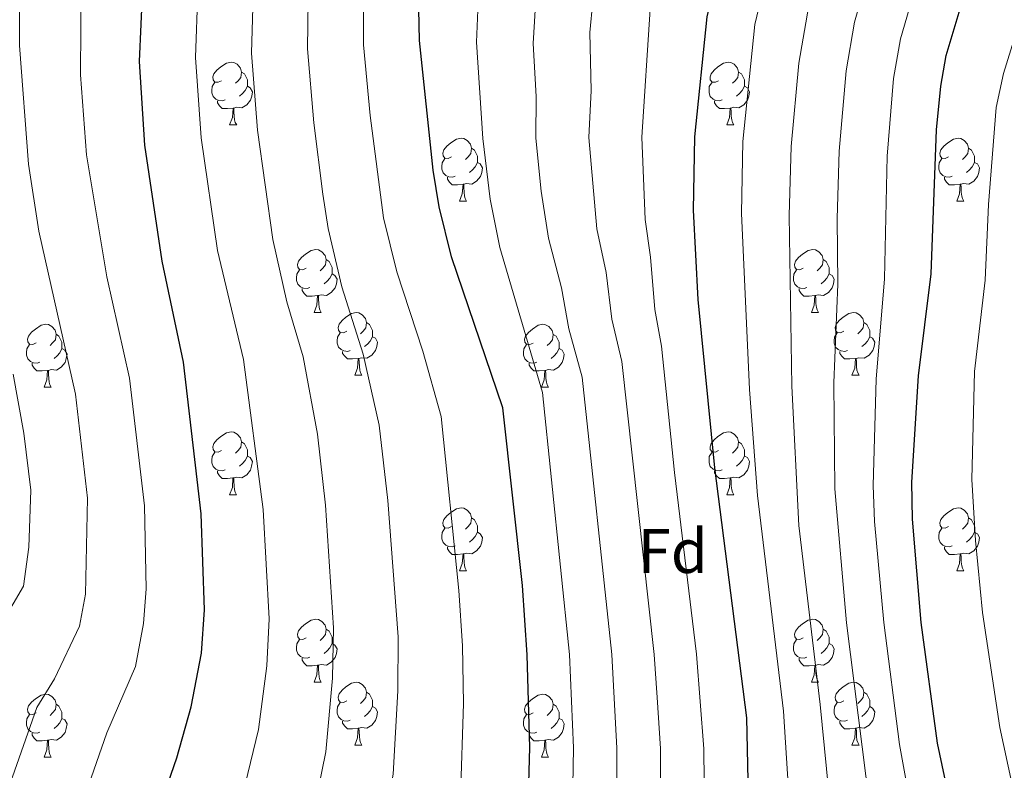
# Model space of a CAD drawing. Units: metres. Extents: x 582236 to 586728, y 4765549 to 4768574.
# Drawn here: x 583330 to 583487, y 4768105 to 4768225 of the extents above; entities that cross this region are included whole.
import ezdxf
from ezdxf.enums import TextEntityAlignment as Align

# ---------------------------------------------------------------- set-up
doc = ezdxf.new("R2010")
doc.units = ezdxf.units.M
doc.header["$MEASUREMENT"] = 0
for name, color, linetype, lineweight in [('Nivel 36', 7, 'Continuous', 0), ('Nivel 37', 7, 'Continuous', 0), ('Nivel 4', 7, 'Continuous', 0), ('Nivel 5', 7, 'Continuous', 0), ('Nivel 61', 7, 'Continuous', 0)]:
    doc.layers.add(name, color=color, linetype=linetype, lineweight=lineweight)
doc.styles.add('Style-arial', font='arial.shx', dxfattribs={"bigfont": 'arialbig.shx'})

msp = doc.modelspace()

# ---------------------------------------------------------------- linework, layer by layer
at = {"layer": 'Nivel 36', "color": 92, "linetype": 'Continuous', "lineweight": 0}
for p, q in [((583363.36, 4768208.28, 0.01), (583364.49, 4768208.28, 0.01)), ((583442.69, 4768208.28, 0.01), (583443.81, 4768208.28, 0.01)), ((583400.05, 4768196.14, 0.01), (583401.18, 4768196.14, 0.01)), ((583479.38, 4768196.14, 0.01), (583480.5, 4768196.14, 0.01)), ((583376.86, 4768178.37, 0.01), (583377.99, 4768178.37, 0.01)), ((583456.19, 4768178.37, 0.01), (583457.32, 4768178.37, 0.01)), ((583383.34, 4768168.34, 0.01), (583384.46, 4768168.34, 0.01)), ((583462.66, 4768168.34, 0.01), (583463.79, 4768168.34, 0.01)), ((583333.78, 4768166.44, 0.01), (583334.91, 4768166.44, 0.01)), ((583413.11, 4768166.43, 0.01), (583414.24, 4768166.43, 0.01)), ((583363.36, 4768149.29, 0.01), (583364.48, 4768149.29, 0.01)), ((583442.69, 4768149.29, 0.01), (583443.81, 4768149.29, 0.01)), ((583400.05, 4768137.15, 0.01), (583401.18, 4768137.15, 0.01)), ((583479.38, 4768137.15, 0.01), (583480.5, 4768137.15, 0.01)), ((583376.86, 4768119.38, 0.01), (583377.99, 4768119.38, 0.01)), ((583456.19, 4768119.38, 0.01), (583457.32, 4768119.38, 0.01)), ((583383.34, 4768109.35, 0.01), (583384.46, 4768109.35, 0.01)), ((583462.66, 4768109.34, 0.01), (583463.79, 4768109.34, 0.01)), ((583333.78, 4768107.44, 0.01), (583334.91, 4768107.44, 0.01)), ((583413.11, 4768107.44, 0.01), (583414.24, 4768107.44, 0.01))]:
    msp.add_line(p, q, dxfattribs=at)
at = {"layer": 'Nivel 36', "color": 92, "linetype": 'Continuous', "lineweight": 0, "elevation": 0.01, "flags": 128}
for points in [[(583362.06, 4768215.34), (583361.53, 4768215.08), (583361, 4768215.13), (583360.74, 4768215.5), (583360.68, 4768215.93), (583360.84, 4768216.45), (583361.32, 4768217.04), (583361.96, 4768217.57), (583362.86, 4768218.16), (583363.6, 4768218.32), (583364.03, 4768218.26), (583364.56, 4768217.95), (583365.09, 4768217.36), (583365.25, 4768216.72), (583365.14, 4768215.87), (583364.71, 4768215.34), (583364.29, 4768214.92)], [(583441.39, 4768215.34), (583440.86, 4768215.08), (583440.33, 4768215.13), (583440.06, 4768215.5), (583440.01, 4768215.93), (583440.17, 4768216.45), (583440.65, 4768217.04), (583441.28, 4768217.57), (583442.18, 4768218.16), (583442.93, 4768218.32), (583443.35, 4768218.26), (583443.88, 4768217.95), (583444.41, 4768217.36), (583444.57, 4768216.72), (583444.46, 4768215.87), (583444.04, 4768215.34), (583443.62, 4768214.92)], [(583365.25, 4768216.72), (583365.72, 4768216.41), (583366.04, 4768215.77), (583366.2, 4768215.45), (583366.2, 4768214.87), (583366.2, 4768214.44), (583365.83, 4768213.75), (583365.41, 4768213.27), (583364.93, 4768212.85)], [(583444.57, 4768216.72), (583445.05, 4768216.41), (583445.36, 4768215.77), (583445.52, 4768215.45), (583445.52, 4768214.87), (583445.52, 4768214.44), (583445.15, 4768213.75), (583444.73, 4768213.27), (583444.25, 4768212.85)], [(583362.65, 4768212.26), (583362.22, 4768212.1), (583361.64, 4768212.16), (583361.16, 4768212.37), (583360.74, 4768212.8), (583360.52, 4768213.38), (583360.52, 4768213.8), (583360.58, 4768214.39), (583361, 4768215.08)], [(583441.97, 4768212.26), (583441.55, 4768212.1), (583440.96, 4768212.16), (583440.49, 4768212.37), (583440.06, 4768212.8), (583439.85, 4768213.38), (583439.85, 4768213.8), (583439.9, 4768214.39), (583440.33, 4768215.08)], [(583366.2, 4768214.44), (583366.65, 4768214.19), (583367, 4768213.58), (583366.89, 4768212.85), (583366.68, 4768212.21), (583366.09, 4768211.47), (583365.3, 4768210.99), (583364.45, 4768211.1), (583364.02, 4768210.97)], [(583445.52, 4768214.44), (583445.98, 4768214.19), (583446.32, 4768213.58), (583446.21, 4768212.85), (583446, 4768212.21), (583445.42, 4768211.47), (583444.62, 4768210.99), (583443.77, 4768211.1), (583443.34, 4768210.97)], [(583363.91, 4768210.97), (583363.02, 4768210.88), (583362.17, 4768210.88), (583361.75, 4768211.31), (583361.43, 4768211.79), (583361.43, 4768212.1)], [(583443.23, 4768210.97), (583442.34, 4768210.88), (583441.5, 4768210.88), (583441.07, 4768211.31), (583440.75, 4768211.79), (583440.75, 4768212.1)], [(583363.36, 4768208.28), (583363.8, 4768209.44), (583363.91, 4768210.97), (583364.02, 4768210.97), (583364.05, 4768210.38), (583364.09, 4768209.7), (583364.16, 4768209.08), (583364.27, 4768208.68), (583364.49, 4768208.28)], [(583442.69, 4768208.28), (583443.12, 4768209.44), (583443.23, 4768210.97), (583443.34, 4768210.97), (583443.38, 4768210.38), (583443.41, 4768209.7), (583443.48, 4768209.08), (583443.6, 4768208.68), (583443.81, 4768208.28)], [(583398.75, 4768203.2), (583398.22, 4768202.94), (583397.69, 4768202.99), (583397.43, 4768203.36), (583397.37, 4768203.79), (583397.53, 4768204.31), (583398.01, 4768204.9), (583398.65, 4768205.43), (583399.55, 4768206.02), (583400.29, 4768206.18), (583400.72, 4768206.12), (583401.25, 4768205.81), (583401.78, 4768205.22), (583401.94, 4768204.58), (583401.83, 4768203.73), (583401.4, 4768203.2), (583400.98, 4768202.78)], [(583478.08, 4768203.2), (583477.55, 4768202.94), (583477.02, 4768202.99), (583476.75, 4768203.36), (583476.7, 4768203.78), (583476.86, 4768204.3), (583477.34, 4768204.9), (583477.97, 4768205.43), (583478.87, 4768206.02), (583479.62, 4768206.18), (583480.04, 4768206.12), (583480.57, 4768205.8), (583481.1, 4768205.22), (583481.26, 4768204.58), (583481.15, 4768203.73), (583480.73, 4768203.2), (583480.31, 4768202.78)], [(583401.94, 4768204.58), (583402.41, 4768204.27), (583402.73, 4768203.63), (583402.89, 4768203.31), (583402.89, 4768202.73), (583402.89, 4768202.3), (583402.52, 4768201.61), (583402.1, 4768201.13), (583401.62, 4768200.71)], [(583481.26, 4768204.58), (583481.74, 4768204.26), (583482.05, 4768203.62), (583482.21, 4768203.3), (583482.21, 4768202.72), (583482.21, 4768202.3), (583481.84, 4768201.61), (583481.42, 4768201.13), (583480.94, 4768200.71)], [(583399.34, 4768200.12), (583398.91, 4768199.96), (583398.33, 4768200.02), (583397.85, 4768200.23), (583397.43, 4768200.66), (583397.21, 4768201.24), (583397.21, 4768201.66), (583397.27, 4768202.25), (583397.69, 4768202.94)], [(583478.66, 4768200.12), (583478.24, 4768199.96), (583477.65, 4768200.02), (583477.18, 4768200.23), (583476.75, 4768200.66), (583476.54, 4768201.24), (583476.54, 4768201.66), (583476.59, 4768202.24), (583477.02, 4768202.94)], [(583402.89, 4768202.3), (583403.34, 4768202.05), (583403.69, 4768201.44), (583403.58, 4768200.71), (583403.37, 4768200.07), (583402.78, 4768199.33), (583401.99, 4768198.85), (583401.14, 4768198.96), (583400.71, 4768198.83)], [(583482.21, 4768202.3), (583482.67, 4768202.05), (583483.01, 4768201.44), (583482.9, 4768200.71), (583482.69, 4768200.07), (583482.11, 4768199.33), (583481.31, 4768198.85), (583480.46, 4768198.96), (583480.03, 4768198.82)], [(583400.6, 4768198.83), (583399.71, 4768198.74), (583398.86, 4768198.74), (583398.44, 4768199.17), (583398.12, 4768199.65), (583398.12, 4768199.96)], [(583479.92, 4768198.82), (583479.03, 4768198.74), (583478.19, 4768198.74), (583477.76, 4768199.17), (583477.44, 4768199.64), (583477.44, 4768199.96)], [(583400.05, 4768196.14), (583400.49, 4768197.3), (583400.6, 4768198.83), (583400.71, 4768198.83), (583400.74, 4768198.24), (583400.78, 4768197.56), (583400.85, 4768196.94), (583400.96, 4768196.54), (583401.18, 4768196.14)], [(583479.38, 4768196.14), (583479.81, 4768197.3), (583479.92, 4768198.82), (583480.03, 4768198.82), (583480.07, 4768198.24), (583480.1, 4768197.56), (583480.17, 4768196.94), (583480.29, 4768196.54), (583480.5, 4768196.14)], [(583375.56, 4768185.43), (583375.03, 4768185.17), (583374.5, 4768185.22), (583374.24, 4768185.59), (583374.18, 4768186.02), (583374.34, 4768186.54), (583374.82, 4768187.13), (583375.46, 4768187.66), (583376.36, 4768188.25), (583377.1, 4768188.41), (583377.53, 4768188.35), (583378.06, 4768188.04), (583378.59, 4768187.45), (583378.75, 4768186.81), (583378.64, 4768185.96), (583378.21, 4768185.43), (583377.79, 4768185.01)], [(583454.89, 4768185.43), (583454.36, 4768185.17), (583453.83, 4768185.22), (583453.56, 4768185.59), (583453.51, 4768186.02), (583453.67, 4768186.54), (583454.15, 4768187.13), (583454.78, 4768187.66), (583455.68, 4768188.25), (583456.43, 4768188.41), (583456.86, 4768188.35), (583457.38, 4768188.04), (583457.92, 4768187.45), (583458.08, 4768186.81), (583457.96, 4768185.96), (583457.54, 4768185.43), (583457.12, 4768185.01)], [(583378.75, 4768186.81), (583379.22, 4768186.5), (583379.54, 4768185.86), (583379.7, 4768185.54), (583379.7, 4768184.96), (583379.7, 4768184.53), (583379.33, 4768183.84), (583378.91, 4768183.36), (583378.43, 4768182.94)], [(583458.08, 4768186.81), (583458.55, 4768186.5), (583458.86, 4768185.86), (583459.02, 4768185.54), (583459.02, 4768184.96), (583459.02, 4768184.53), (583458.66, 4768183.84), (583458.24, 4768183.36), (583457.76, 4768182.94)], [(583376.15, 4768182.35), (583375.72, 4768182.19), (583375.14, 4768182.25), (583374.66, 4768182.46), (583374.24, 4768182.89), (583374.02, 4768183.47), (583374.02, 4768183.89), (583374.08, 4768184.48), (583374.5, 4768185.17)], [(583455.48, 4768182.35), (583455.05, 4768182.19), (583454.46, 4768182.25), (583453.99, 4768182.46), (583453.56, 4768182.89), (583453.35, 4768183.47), (583453.35, 4768183.89), (583453.4, 4768184.48), (583453.83, 4768185.17)], [(583379.7, 4768184.53), (583380.15, 4768184.28), (583380.5, 4768183.67), (583380.39, 4768182.94), (583380.18, 4768182.3), (583379.59, 4768181.56), (583378.8, 4768181.08), (583377.95, 4768181.19), (583377.52, 4768181.06)], [(583459.02, 4768184.53), (583459.48, 4768184.28), (583459.82, 4768183.67), (583459.72, 4768182.94), (583459.5, 4768182.3), (583458.92, 4768181.56), (583458.12, 4768181.08), (583457.28, 4768181.19), (583456.84, 4768181.06)], [(583377.41, 4768181.06), (583376.52, 4768180.97), (583375.67, 4768180.97), (583375.25, 4768181.4), (583374.93, 4768181.88), (583374.93, 4768182.19)], [(583456.74, 4768181.06), (583455.84, 4768180.97), (583455, 4768180.97), (583454.58, 4768181.4), (583454.26, 4768181.88), (583454.26, 4768182.19)], [(583376.86, 4768178.37), (583377.3, 4768179.53), (583377.41, 4768181.06), (583377.52, 4768181.06), (583377.55, 4768180.47), (583377.59, 4768179.79), (583377.66, 4768179.17), (583377.77, 4768178.77), (583377.99, 4768178.37)], [(583456.19, 4768178.37), (583456.62, 4768179.53), (583456.74, 4768181.06), (583456.84, 4768181.06), (583456.88, 4768180.47), (583456.92, 4768179.79), (583456.98, 4768179.17), (583457.1, 4768178.77), (583457.32, 4768178.37)], [(583382.04, 4768175.4), (583381.51, 4768175.13), (583380.98, 4768175.19), (583380.71, 4768175.56), (583380.66, 4768175.98), (583380.82, 4768176.5), (583381.3, 4768177.1), (583381.93, 4768177.63), (583382.83, 4768178.21), (583383.58, 4768178.37), (583384, 4768178.32), (583384.53, 4768178), (583385.06, 4768177.42), (583385.22, 4768176.78), (583385.11, 4768175.93), (583384.69, 4768175.4), (583384.27, 4768174.97)], [(583461.36, 4768175.4), (583460.84, 4768175.13), (583460.3, 4768175.19), (583460.04, 4768175.56), (583459.98, 4768175.98), (583460.14, 4768176.5), (583460.62, 4768177.1), (583461.26, 4768177.63), (583462.16, 4768178.21), (583462.9, 4768178.37), (583463.33, 4768178.32), (583463.86, 4768178), (583464.39, 4768177.42), (583464.55, 4768176.78), (583464.44, 4768175.93), (583464.02, 4768175.4), (583463.6, 4768174.97)], [(583332.48, 4768173.5), (583331.95, 4768173.23), (583331.42, 4768173.28), (583331.16, 4768173.66), (583331.1, 4768174.08), (583331.26, 4768174.6), (583331.74, 4768175.2), (583332.38, 4768175.72), (583333.28, 4768176.31), (583334.02, 4768176.47), (583334.45, 4768176.42), (583334.98, 4768176.1), (583335.51, 4768175.52), (583335.67, 4768174.88), (583335.56, 4768174.02), (583335.13, 4768173.5), (583334.71, 4768173.07)], [(583385.22, 4768176.78), (583385.7, 4768176.46), (583386.01, 4768175.82), (583386.17, 4768175.5), (583386.17, 4768174.92), (583386.17, 4768174.5), (583385.8, 4768173.81), (583385.38, 4768173.33), (583384.9, 4768172.91)], [(583411.81, 4768173.49), (583411.28, 4768173.23), (583410.75, 4768173.28), (583410.48, 4768173.65), (583410.43, 4768174.08), (583410.59, 4768174.6), (583411.07, 4768175.19), (583411.7, 4768175.72), (583412.6, 4768176.31), (583413.35, 4768176.47), (583413.78, 4768176.41), (583414.3, 4768176.1), (583414.84, 4768175.51), (583415, 4768174.87), (583414.88, 4768174.02), (583414.46, 4768173.49), (583414.04, 4768173.07)], [(583464.55, 4768176.78), (583465.02, 4768176.46), (583465.34, 4768175.82), (583465.5, 4768175.5), (583465.5, 4768174.92), (583465.5, 4768174.5), (583465.13, 4768173.81), (583464.71, 4768173.33), (583464.23, 4768172.91)], [(583335.67, 4768174.88), (583336.14, 4768174.56), (583336.46, 4768173.92), (583336.62, 4768173.6), (583336.62, 4768173.02), (583336.62, 4768172.6), (583336.25, 4768171.9), (583335.83, 4768171.42), (583335.35, 4768171)], [(583382.62, 4768172.32), (583382.2, 4768172.16), (583381.61, 4768172.22), (583381.14, 4768172.43), (583380.71, 4768172.85), (583380.5, 4768173.44), (583380.5, 4768173.86), (583380.55, 4768174.44), (583380.98, 4768175.13)], [(583386.17, 4768174.5), (583386.63, 4768174.25), (583386.97, 4768173.63), (583386.86, 4768172.91), (583386.65, 4768172.27), (583386.07, 4768171.53), (583385.27, 4768171.05), (583384.42, 4768171.15), (583383.99, 4768171.02)], [(583415, 4768174.87), (583415.47, 4768174.56), (583415.78, 4768173.92), (583415.94, 4768173.6), (583415.94, 4768173.02), (583415.94, 4768172.59), (583415.58, 4768171.9), (583415.16, 4768171.42), (583414.68, 4768171)], [(583461.95, 4768172.32), (583461.52, 4768172.16), (583460.94, 4768172.22), (583460.46, 4768172.43), (583460.04, 4768172.85), (583459.82, 4768173.44), (583459.82, 4768173.86), (583459.88, 4768174.44), (583460.3, 4768175.13)], [(583465.5, 4768174.5), (583465.96, 4768174.25), (583466.3, 4768173.63), (583466.19, 4768172.91), (583465.98, 4768172.27), (583465.4, 4768171.53), (583464.6, 4768171.05), (583463.75, 4768171.15), (583463.32, 4768171.02)], [(583333.07, 4768170.42), (583332.64, 4768170.26), (583332.06, 4768170.32), (583331.58, 4768170.52), (583331.16, 4768170.95), (583330.94, 4768171.54), (583330.94, 4768171.96), (583331, 4768172.54), (583331.42, 4768173.23)], [(583336.62, 4768172.6), (583337.07, 4768172.34), (583337.42, 4768171.73), (583337.31, 4768171), (583337.1, 4768170.36), (583336.51, 4768169.62), (583335.72, 4768169.14), (583334.87, 4768169.25), (583334.44, 4768169.12)], [(583412.4, 4768170.41), (583411.97, 4768170.25), (583411.38, 4768170.31), (583410.91, 4768170.52), (583410.48, 4768170.95), (583410.27, 4768171.53), (583410.27, 4768171.95), (583410.32, 4768172.54), (583410.75, 4768173.23)], [(583415.94, 4768172.59), (583416.4, 4768172.34), (583416.74, 4768171.73), (583416.64, 4768171), (583416.42, 4768170.36), (583415.84, 4768169.62), (583415.04, 4768169.14), (583414.2, 4768169.25), (583413.76, 4768169.12)], [(583383.88, 4768171.02), (583382.99, 4768170.94), (583382.15, 4768170.94), (583381.72, 4768171.37), (583381.4, 4768171.84), (583381.4, 4768172.16)], [(583383.34, 4768168.34), (583383.77, 4768169.5), (583383.88, 4768171.02), (583383.99, 4768171.02), (583384.03, 4768170.44), (583384.06, 4768169.75), (583384.13, 4768169.14), (583384.25, 4768168.74), (583384.46, 4768168.34)], [(583463.21, 4768171.02), (583462.32, 4768170.94), (583461.48, 4768170.94), (583461.05, 4768171.37), (583460.73, 4768171.84), (583460.73, 4768172.16)], [(583462.66, 4768168.34), (583463.1, 4768169.5), (583463.21, 4768171.02), (583463.32, 4768171.02), (583463.36, 4768170.44), (583463.39, 4768169.75), (583463.46, 4768169.14), (583463.58, 4768168.74), (583463.79, 4768168.34)], [(583334.33, 4768169.12), (583333.44, 4768169.04), (583332.59, 4768169.04), (583332.17, 4768169.46), (583331.85, 4768169.94), (583331.85, 4768170.26)], [(583413.66, 4768169.12), (583412.76, 4768169.03), (583411.92, 4768169.03), (583411.5, 4768169.46), (583411.18, 4768169.94), (583411.18, 4768170.25)], [(583333.78, 4768166.44), (583334.22, 4768167.6), (583334.33, 4768169.12), (583334.44, 4768169.12), (583334.47, 4768168.54), (583334.51, 4768167.85), (583334.58, 4768167.24), (583334.69, 4768166.84), (583334.91, 4768166.44)], [(583413.11, 4768166.43), (583413.54, 4768167.59), (583413.66, 4768169.12), (583413.76, 4768169.12), (583413.8, 4768168.53), (583413.84, 4768167.85), (583413.9, 4768167.23), (583414.02, 4768166.83), (583414.24, 4768166.43)], [(583362.06, 4768156.35), (583361.53, 4768156.09), (583361, 4768156.14), (583360.74, 4768156.51), (583360.68, 4768156.94), (583360.84, 4768157.46), (583361.32, 4768158.05), (583361.96, 4768158.58), (583362.86, 4768159.17), (583363.6, 4768159.33), (583364.02, 4768159.27), (583364.56, 4768158.96), (583365.08, 4768158.37), (583365.24, 4768157.73), (583365.14, 4768156.88), (583364.71, 4768156.35), (583364.29, 4768155.93)], [(583441.39, 4768156.35), (583440.86, 4768156.08), (583440.33, 4768156.14), (583440.06, 4768156.51), (583440.01, 4768156.94), (583440.17, 4768157.46), (583440.65, 4768158.05), (583441.28, 4768158.58), (583442.18, 4768159.16), (583442.93, 4768159.32), (583443.35, 4768159.27), (583443.88, 4768158.95), (583444.41, 4768158.37), (583444.57, 4768157.73), (583444.46, 4768156.88), (583444.04, 4768156.35), (583443.62, 4768155.92)], [(583365.24, 4768157.73), (583365.72, 4768157.42), (583366.04, 4768156.78), (583366.2, 4768156.46), (583366.2, 4768155.88), (583366.2, 4768155.45), (583365.82, 4768154.76), (583365.4, 4768154.28), (583364.92, 4768153.86)], [(583444.57, 4768157.73), (583445.05, 4768157.41), (583445.36, 4768156.77), (583445.52, 4768156.45), (583445.52, 4768155.87), (583445.52, 4768155.45), (583445.15, 4768154.76), (583444.73, 4768154.28), (583444.25, 4768153.86)], [(583362.64, 4768153.27), (583362.22, 4768153.11), (583361.64, 4768153.17), (583361.16, 4768153.38), (583360.74, 4768153.81), (583360.52, 4768154.39), (583360.52, 4768154.81), (583360.58, 4768155.4), (583361, 4768156.09)], [(583366.2, 4768155.45), (583366.65, 4768155.2), (583367, 4768154.59), (583366.88, 4768153.86), (583366.68, 4768153.22), (583366.09, 4768152.48), (583365.3, 4768152), (583364.44, 4768152.11), (583364.02, 4768151.98)], [(583441.97, 4768153.27), (583441.55, 4768153.11), (583440.96, 4768153.17), (583440.49, 4768153.38), (583440.06, 4768153.8), (583439.85, 4768154.39), (583439.85, 4768154.81), (583439.9, 4768155.4), (583440.33, 4768156.08)], [(583445.52, 4768155.45), (583445.98, 4768155.2), (583446.32, 4768154.58), (583446.21, 4768153.86), (583446, 4768153.22), (583445.42, 4768152.48), (583444.62, 4768152), (583443.77, 4768152.1), (583443.34, 4768151.97)], [(583363.9, 4768151.98), (583363.02, 4768151.89), (583362.17, 4768151.89), (583361.74, 4768152.32), (583361.42, 4768152.8), (583361.42, 4768153.11)], [(583443.23, 4768151.97), (583442.34, 4768151.89), (583441.5, 4768151.89), (583441.07, 4768152.32), (583440.75, 4768152.8), (583440.75, 4768153.11)], [(583363.36, 4768149.29), (583363.8, 4768150.45), (583363.9, 4768151.98), (583364.02, 4768151.98), (583364.05, 4768151.39), (583364.08, 4768150.71), (583364.16, 4768150.09), (583364.27, 4768149.69), (583364.48, 4768149.29)], [(583442.69, 4768149.29), (583443.12, 4768150.45), (583443.23, 4768151.97), (583443.34, 4768151.97), (583443.38, 4768151.39), (583443.41, 4768150.7), (583443.48, 4768150.09), (583443.6, 4768149.69), (583443.81, 4768149.29)], [(583398.75, 4768144.21), (583398.22, 4768143.95), (583397.69, 4768144), (583397.43, 4768144.37), (583397.37, 4768144.8), (583397.53, 4768145.32), (583398.01, 4768145.91), (583398.65, 4768146.44), (583399.55, 4768147.03), (583400.29, 4768147.18), (583400.72, 4768147.13), (583401.25, 4768146.82), (583401.78, 4768146.23), (583401.94, 4768145.59), (583401.83, 4768144.74), (583401.4, 4768144.21), (583400.98, 4768143.78)], [(583478.08, 4768144.21), (583477.55, 4768143.94), (583477.02, 4768144), (583476.75, 4768144.37), (583476.7, 4768144.79), (583476.86, 4768145.31), (583477.34, 4768145.91), (583477.97, 4768146.44), (583478.87, 4768147.02), (583479.62, 4768147.18), (583480.04, 4768147.13), (583480.57, 4768146.81), (583481.1, 4768146.23), (583481.26, 4768145.59), (583481.15, 4768144.74), (583480.73, 4768144.21), (583480.31, 4768143.78)], [(583401.94, 4768145.59), (583402.41, 4768145.28), (583402.73, 4768144.64), (583402.89, 4768144.32), (583402.89, 4768143.74), (583402.89, 4768143.31), (583402.52, 4768142.62), (583402.1, 4768142.14), (583401.62, 4768141.72)], [(583481.26, 4768145.59), (583481.74, 4768145.27), (583482.05, 4768144.63), (583482.21, 4768144.31), (583482.21, 4768143.73), (583482.21, 4768143.31), (583481.84, 4768142.62), (583481.42, 4768142.14), (583480.94, 4768141.72)], [(583399.34, 4768141.13), (583398.91, 4768140.97), (583398.33, 4768141.03), (583397.85, 4768141.24), (583397.43, 4768141.67), (583397.21, 4768142.25), (583397.21, 4768142.67), (583397.27, 4768143.26), (583397.69, 4768143.95)], [(583402.89, 4768143.31), (583403.34, 4768143.06), (583403.69, 4768142.44), (583403.58, 4768141.72), (583403.37, 4768141.08), (583402.78, 4768140.34), (583401.99, 4768139.86), (583401.14, 4768139.97), (583400.71, 4768139.84)], [(583478.66, 4768141.13), (583478.24, 4768140.97), (583477.65, 4768141.03), (583477.18, 4768141.24), (583476.75, 4768141.66), (583476.54, 4768142.25), (583476.54, 4768142.67), (583476.59, 4768143.25), (583477.02, 4768143.94)], [(583482.21, 4768143.31), (583482.67, 4768143.06), (583483.01, 4768142.44), (583482.9, 4768141.72), (583482.69, 4768141.08), (583482.11, 4768140.34), (583481.31, 4768139.86), (583480.46, 4768139.96), (583480.03, 4768139.83)], [(583400.6, 4768139.84), (583399.71, 4768139.75), (583398.86, 4768139.75), (583398.44, 4768140.18), (583398.12, 4768140.66), (583398.12, 4768140.97)], [(583400.05, 4768137.15), (583400.49, 4768138.31), (583400.6, 4768139.84), (583400.71, 4768139.84), (583400.74, 4768139.25), (583400.78, 4768138.57), (583400.85, 4768137.95), (583400.96, 4768137.55), (583401.18, 4768137.15)], [(583479.92, 4768139.83), (583479.03, 4768139.75), (583478.19, 4768139.75), (583477.76, 4768140.18), (583477.44, 4768140.65), (583477.44, 4768140.97)], [(583479.38, 4768137.15), (583479.81, 4768138.31), (583479.92, 4768139.83), (583480.03, 4768139.83), (583480.07, 4768139.25), (583480.1, 4768138.56), (583480.17, 4768137.95), (583480.29, 4768137.55), (583480.5, 4768137.15)], [(583375.56, 4768126.44), (583375.03, 4768126.18), (583374.5, 4768126.23), (583374.24, 4768126.6), (583374.18, 4768127.03), (583374.34, 4768127.55), (583374.82, 4768128.14), (583375.46, 4768128.67), (583376.36, 4768129.26), (583377.1, 4768129.42), (583377.53, 4768129.36), (583378.06, 4768129.05), (583378.59, 4768128.46), (583378.75, 4768127.82), (583378.64, 4768126.97), (583378.21, 4768126.44), (583377.79, 4768126.02)], [(583454.89, 4768126.44), (583454.36, 4768126.18), (583453.83, 4768126.23), (583453.56, 4768126.6), (583453.51, 4768127.02), (583453.67, 4768127.54), (583454.15, 4768128.14), (583454.78, 4768128.67), (583455.68, 4768129.26), (583456.43, 4768129.42), (583456.86, 4768129.36), (583457.38, 4768129.04), (583457.92, 4768128.46), (583458.08, 4768127.82), (583457.96, 4768126.97), (583457.54, 4768126.44), (583457.12, 4768126.02)], [(583378.75, 4768127.82), (583379.22, 4768127.51), (583379.54, 4768126.87), (583379.7, 4768126.55), (583379.7, 4768125.97), (583379.7, 4768125.54), (583379.33, 4768124.85), (583378.91, 4768124.37), (583378.43, 4768123.95)], [(583458.08, 4768127.82), (583458.55, 4768127.5), (583458.86, 4768126.86), (583459.02, 4768126.54), (583459.02, 4768125.96), (583459.02, 4768125.54), (583458.66, 4768124.85), (583458.24, 4768124.37), (583457.76, 4768123.95)], [(583376.15, 4768123.36), (583375.72, 4768123.2), (583375.14, 4768123.26), (583374.66, 4768123.47), (583374.24, 4768123.9), (583374.02, 4768124.48), (583374.02, 4768124.9), (583374.08, 4768125.49), (583374.5, 4768126.18)], [(583379.7, 4768125.54), (583380.15, 4768125.29), (583380.5, 4768124.68), (583380.39, 4768123.95), (583380.18, 4768123.31), (583379.59, 4768122.57), (583378.8, 4768122.09), (583377.95, 4768122.2), (583377.52, 4768122.07)], [(583455.48, 4768123.36), (583455.05, 4768123.2), (583454.46, 4768123.26), (583453.99, 4768123.47), (583453.56, 4768123.9), (583453.35, 4768124.48), (583453.35, 4768124.9), (583453.4, 4768125.49), (583453.83, 4768126.18)], [(583459.02, 4768125.54), (583459.48, 4768125.29), (583459.82, 4768124.68), (583459.72, 4768123.95), (583459.5, 4768123.31), (583458.92, 4768122.57), (583458.12, 4768122.09), (583457.28, 4768122.2), (583456.84, 4768122.06)], [(583377.41, 4768122.07), (583376.52, 4768121.98), (583375.67, 4768121.98), (583375.25, 4768122.41), (583374.93, 4768122.89), (583374.93, 4768123.2)], [(583456.74, 4768122.06), (583455.84, 4768121.98), (583455, 4768121.98), (583454.58, 4768122.41), (583454.26, 4768122.89), (583454.26, 4768123.2)], [(583376.86, 4768119.38), (583377.3, 4768120.54), (583377.41, 4768122.07), (583377.52, 4768122.07), (583377.55, 4768121.48), (583377.59, 4768120.8), (583377.66, 4768120.18), (583377.77, 4768119.78), (583377.99, 4768119.38)], [(583456.19, 4768119.38), (583456.62, 4768120.54), (583456.74, 4768122.06), (583456.84, 4768122.06), (583456.88, 4768121.48), (583456.92, 4768120.8), (583456.98, 4768120.18), (583457.1, 4768119.78), (583457.32, 4768119.38)], [(583382.04, 4768116.41), (583381.51, 4768116.14), (583380.98, 4768116.2), (583380.71, 4768116.57), (583380.66, 4768116.99), (583380.82, 4768117.51), (583381.3, 4768118.11), (583381.93, 4768118.64), (583382.83, 4768119.22), (583383.58, 4768119.38), (583384, 4768119.33), (583384.53, 4768119.01), (583385.06, 4768118.43), (583385.22, 4768117.79), (583385.11, 4768116.94), (583384.69, 4768116.41), (583384.27, 4768115.98)], [(583461.36, 4768116.4), (583460.84, 4768116.14), (583460.3, 4768116.2), (583460.04, 4768116.56), (583459.98, 4768116.99), (583460.14, 4768117.51), (583460.62, 4768118.1), (583461.26, 4768118.64), (583462.16, 4768119.22), (583462.9, 4768119.38), (583463.33, 4768119.32), (583463.86, 4768119.01), (583464.39, 4768118.42), (583464.55, 4768117.78), (583464.44, 4768116.94), (583464.02, 4768116.4), (583463.6, 4768115.98)], [(583385.22, 4768117.79), (583385.7, 4768117.47), (583386.01, 4768116.83), (583386.17, 4768116.51), (583386.17, 4768115.93), (583386.17, 4768115.51), (583385.8, 4768114.82), (583385.38, 4768114.34), (583384.9, 4768113.92)], [(583464.55, 4768117.78), (583465.02, 4768117.47), (583465.34, 4768116.83), (583465.5, 4768116.51), (583465.5, 4768115.93), (583465.5, 4768115.5), (583465.13, 4768114.82), (583464.71, 4768114.34), (583464.23, 4768113.92)], [(583332.48, 4768114.5), (583331.95, 4768114.24), (583331.42, 4768114.29), (583331.16, 4768114.66), (583331.1, 4768115.09), (583331.26, 4768115.61), (583331.74, 4768116.2), (583332.38, 4768116.73), (583333.28, 4768117.32), (583334.02, 4768117.48), (583334.45, 4768117.42), (583334.98, 4768117.11), (583335.51, 4768116.52), (583335.67, 4768115.88), (583335.56, 4768115.03), (583335.13, 4768114.5), (583334.71, 4768114.08)], [(583382.62, 4768113.33), (583382.2, 4768113.17), (583381.61, 4768113.23), (583381.14, 4768113.44), (583380.71, 4768113.86), (583380.5, 4768114.45), (583380.5, 4768114.87), (583380.55, 4768115.45), (583380.98, 4768116.14)], [(583411.81, 4768114.5), (583411.28, 4768114.24), (583410.75, 4768114.29), (583410.48, 4768114.66), (583410.43, 4768115.09), (583410.59, 4768115.61), (583411.07, 4768116.2), (583411.7, 4768116.73), (583412.6, 4768117.32), (583413.35, 4768117.48), (583413.78, 4768117.42), (583414.3, 4768117.11), (583414.84, 4768116.52), (583415, 4768115.88), (583414.88, 4768115.03), (583414.46, 4768114.5), (583414.04, 4768114.08)], [(583461.95, 4768113.32), (583461.52, 4768113.16), (583460.94, 4768113.22), (583460.46, 4768113.44), (583460.04, 4768113.86), (583459.82, 4768114.44), (583459.82, 4768114.86), (583459.88, 4768115.45), (583460.3, 4768116.14)], [(583335.67, 4768115.88), (583336.14, 4768115.57), (583336.46, 4768114.93), (583336.62, 4768114.61), (583336.62, 4768114.03), (583336.62, 4768113.6), (583336.25, 4768112.91), (583335.83, 4768112.43), (583335.35, 4768112.01)], [(583386.17, 4768115.51), (583386.63, 4768115.26), (583386.97, 4768114.64), (583386.86, 4768113.92), (583386.65, 4768113.28), (583386.07, 4768112.54), (583385.27, 4768112.06), (583384.42, 4768112.16), (583383.99, 4768112.03)], [(583415, 4768115.88), (583415.47, 4768115.57), (583415.78, 4768114.93), (583415.94, 4768114.61), (583415.94, 4768114.03), (583415.94, 4768113.6), (583415.58, 4768112.91), (583415.16, 4768112.43), (583414.68, 4768112.01)], [(583465.5, 4768115.5), (583465.96, 4768115.26), (583466.3, 4768114.64), (583466.19, 4768113.92), (583465.98, 4768113.28), (583465.4, 4768112.54), (583464.6, 4768112.06), (583463.75, 4768112.16), (583463.32, 4768112.03)], [(583333.07, 4768111.42), (583332.64, 4768111.26), (583332.06, 4768111.32), (583331.58, 4768111.53), (583331.16, 4768111.96), (583330.94, 4768112.54), (583330.94, 4768112.96), (583331, 4768113.55), (583331.42, 4768114.24)], [(583336.62, 4768113.6), (583337.07, 4768113.35), (583337.42, 4768112.74), (583337.31, 4768112.01), (583337.1, 4768111.37), (583336.51, 4768110.63), (583335.72, 4768110.15), (583334.87, 4768110.26), (583334.44, 4768110.13)], [(583383.88, 4768112.03), (583382.99, 4768111.95), (583382.15, 4768111.95), (583381.72, 4768112.38), (583381.4, 4768112.85), (583381.4, 4768113.17)], [(583412.4, 4768111.42), (583411.97, 4768111.26), (583411.38, 4768111.32), (583410.91, 4768111.53), (583410.48, 4768111.96), (583410.27, 4768112.54), (583410.27, 4768112.96), (583410.32, 4768113.55), (583410.75, 4768114.24)], [(583415.94, 4768113.6), (583416.4, 4768113.35), (583416.74, 4768112.74), (583416.64, 4768112.01), (583416.42, 4768111.37), (583415.84, 4768110.63), (583415.04, 4768110.15), (583414.2, 4768110.26), (583413.76, 4768110.13)], [(583463.21, 4768112.03), (583462.32, 4768111.94), (583461.48, 4768111.94), (583461.05, 4768112.38), (583460.73, 4768112.85), (583460.73, 4768113.16)], [(583383.34, 4768109.35), (583383.77, 4768110.51), (583383.88, 4768112.03), (583383.99, 4768112.03), (583384.03, 4768111.45), (583384.06, 4768110.76), (583384.13, 4768110.15), (583384.25, 4768109.75), (583384.46, 4768109.35)], [(583462.66, 4768109.34), (583463.1, 4768110.5), (583463.21, 4768112.03), (583463.32, 4768112.03), (583463.36, 4768111.44), (583463.39, 4768110.76), (583463.46, 4768110.14), (583463.58, 4768109.74), (583463.79, 4768109.34)], [(583334.33, 4768110.13), (583333.44, 4768110.04), (583332.59, 4768110.04), (583332.17, 4768110.47), (583331.85, 4768110.95), (583331.85, 4768111.26)], [(583333.78, 4768107.44), (583334.22, 4768108.6), (583334.33, 4768110.13), (583334.44, 4768110.13), (583334.47, 4768109.54), (583334.51, 4768108.86), (583334.58, 4768108.24), (583334.69, 4768107.84), (583334.91, 4768107.44)], [(583413.66, 4768110.13), (583412.76, 4768110.04), (583411.92, 4768110.04), (583411.5, 4768110.47), (583411.18, 4768110.95), (583411.18, 4768111.26)], [(583413.11, 4768107.44), (583413.54, 4768108.6), (583413.66, 4768110.13), (583413.76, 4768110.13), (583413.8, 4768109.54), (583413.84, 4768108.86), (583413.9, 4768108.24), (583414.02, 4768107.84), (583414.24, 4768107.44)]]:
    msp.add_lwpolyline(points, dxfattribs=at)
at = {"layer": 'Nivel 4', "color": 36, "linetype": 'Continuous', "lineweight": 30, "flags": 128}
for points, elevation in [([(583473.7, 4768128.9), (583472.34, 4768145.38), (583472.22, 4768151.3), (583473.26, 4768168.26), (583475.3, 4768184.54), (583476.15, 4768207.52), (583476.84, 4768214.45), (583477.7, 4768219.38), (583480.09, 4768227.34), (583482.83, 4768234.11), (583494.78, 4768254.34), (583500.59, 4768270.01)], 625.01), ([(583327.54, 4768026.01), (583331.62, 4768028.9), (583336.26, 4768031.62), (583354.9, 4768041.49), (583374.5, 4768049.14), (583390.74, 4768054.82), (583398.3, 4768056.89), (583402.82, 4768059.06), (583404.13, 4768060.18), (583406.81, 4768065.05), (583407.98, 4768071.22), (583410.94, 4768097.51), (583411.26, 4768108.98), (583410.82, 4768123.75), (583410.07, 4768134.8), (583406.98, 4768163.14), (583398.78, 4768187.22), (583396.78, 4768195.22), (583395.82, 4768201.06), (583393.67, 4768221.75), (583393.54, 4768226.74), (583395.66, 4768247.22), (583396.51, 4768252.81), (583400.26, 4768268.76)], 575.01), ([(583451.22, 4768012.9), (583451.81, 4768014.74), (583452.14, 4768019.7), (583448.7, 4768052.1), (583447.1, 4768072.02), (583446.46, 4768086.26), (583445.9, 4768113.7), (583440.8, 4768153.6), (583438.1, 4768180.42), (583437.38, 4768194.66), (583437.58, 4768206.39), (583439.54, 4768225.54), (583445.58, 4768251.86), (583445.7, 4768253.86), (583447.14, 4768258.66), (583449.42, 4768264.98), (583451.36, 4768269.4)], 600.01), ([(583259.65, 4767993.15), (583292.66, 4768037.7), (583295.34, 4768042.26), (583303.73, 4768050.4), (583312.24, 4768057.82), (583339.53, 4768077.7), (583344.49, 4768082.55), (583347.34, 4768086.66), (583349.46, 4768091.54), (583354.92, 4768107.32), (583357.25, 4768115.44), (583358.88, 4768124.01), (583359.38, 4768130.94), (583358.82, 4768146.26), (583356.02, 4768170.42), (583352.6, 4768186.53), (583349.83, 4768205.03), (583348.99, 4768218.38), (583349.5, 4768230.34), (583351.1, 4768241.43), (583354.1, 4768254.82), (583356.63, 4768268.22)], 550.01), ([(583487.09, 4768062.5), (583480.04, 4768092.1), (583476.33, 4768109.64), (583473.7, 4768128.9)], 625.01)]:
    msp.add_lwpolyline(points, dxfattribs=dict(at, elevation=elevation))
at = {"layer": 'Nivel 5', "color": 36, "linetype": 'Continuous', "lineweight": 0, "flags": 128}
for points, elevation in [([(583323.87, 4768040.47), (583351.55, 4768057.06), (583357.14, 4768059.25), (583362.49, 4768062.51), (583368.16, 4768064.49), (583373.38, 4768067.56), (583380.62, 4768070.1), (583383.87, 4768075.65), (583387.76, 4768094.6), (583389.46, 4768104.68), (583390.21, 4768117.99), (583390.24, 4768126.63), (583388.59, 4768148.34), (583387.25, 4768160.36), (583384.66, 4768171.73), (583381.26, 4768182.46), (583379.1, 4768191.74), (583378.23, 4768197.22), (583376.8, 4768208.62), (583375.8, 4768220.4), (583375.92, 4768228.18), (583377.18, 4768238.58), (583379.92, 4768255.58), (583382.8, 4768268.55)], 565.01), ([(583324.27, 4768049.11), (583347.54, 4768063.94), (583356.49, 4768069.19), (583364.7, 4768073.93), (583369.53, 4768075.62), (583372.4, 4768080.94), (583376.81, 4768098.84), (583378.72, 4768108.27), (583379.77, 4768120), (583379.95, 4768128.06), (583378.67, 4768147.64), (583377.39, 4768158.97), (583375.11, 4768171.3), (583372.5, 4768180.08), (583370.27, 4768190), (583367.81, 4768207.42), (583366.86, 4768219.73), (583367.12, 4768228.9), (583368.49, 4768239.53), (583370.49, 4768249.56), (583371.62, 4768256.97), (583374.22, 4768268.44)], 560.01), ([(583410.12, 4768268.89), (583406.97, 4768255.29), (583405.01, 4768244.58), (583403.15, 4768230.48), (583402.74, 4768221.51), (583403.76, 4768206.11), (583404.92, 4768196.46), (583406.5, 4768188.71), (583413.3, 4768165.6), (583417.57, 4768123.77), (583418.21, 4768108.92), (583418.01, 4768096.75), (583416.62, 4768081.18), (583415.97, 4768069.38), (583415.19, 4768062.46), (583413.36, 4768055.58), (583413.05, 4768050.11), (583402.86, 4768045.23), (583393.34, 4768042.81), (583363.6, 4768032.25), (583355.56, 4768028.52), (583339.61, 4768019.58), (583335.23, 4768016.39), (583330.36, 4768011.89)], 580.01), ([(583440.21, 4768269.26), (583439.5, 4768267.06), (583436.02, 4768252.98), (583430.44, 4768226.77), (583429.13, 4768206.32), (583429.66, 4768193.17), (583430.53, 4768187.2), (583431.23, 4768178.86), (583432.27, 4768172.98), (583434.33, 4768152.83), (583437.84, 4768123.83), (583439.05, 4768108.76), (583439.39, 4768072.85), (583440.32, 4768054.69), (583441.16, 4768046.74), (583441.47, 4768037.81), (583442.54, 4768027.8), (583441.8, 4768022.36), (583436.24, 4768017.43), (583430.69, 4768014.98), (583416.54, 4768010.24)], 595.01), ([(583461.4, 4768269.52), (583458.6, 4768263.16), (583456.78, 4768258.1), (583452.26, 4768242.37), (583449.84, 4768235.46), (583447.17, 4768224.31), (583445.26, 4768205.62), (583445.02, 4768194.23), (583446.33, 4768166.05), (583447.59, 4768149.18), (583451.73, 4768114.76), (583454.38, 4768073.12), (583460.26, 4768020.94), (583460.06, 4768014.61), (583458.5, 4768008.74)], 605.01), ([(583471.01, 4768269.64), (583470.04, 4768266.47), (583467.99, 4768261.9), (583461.12, 4768242.37), (583457.41, 4768233.43), (583455.78, 4768227.32), (583454.16, 4768218.12), (583452.94, 4768204.84), (583452.66, 4768193.81), (583453.06, 4768166.6), (583454.17, 4768144.36), (583457.56, 4768115.82), (583461.66, 4768074.22), (583463.58, 4768062.23), (583467.34, 4768033.68), (583468.38, 4768022.18), (583468.31, 4768014.47), (583466.91, 4768007.59)], 610.01), ([(583480.72, 4768269.76), (583478.48, 4768262.93), (583469.98, 4768242.37), (583467.06, 4768237.41), (583464.97, 4768231.4), (583463.08, 4768224.68), (583461.72, 4768216.9), (583460.61, 4768204.07), (583460.31, 4768193.38), (583460.42, 4768182.89), (583459.79, 4768167.15), (583459.9, 4768150.24), (583461.8, 4768128.86), (583465.52, 4768099.4), (583468.95, 4768075.32), (583471.41, 4768062.32), (583475.6, 4768034.42), (583476.5, 4768023.43), (583476.55, 4768014.34), (583475.73, 4768008.56)], 615.01), ([(583250.04, 4768000.8), (583276.11, 4768029.2), (583280.22, 4768034.63), (583286.7, 4768047.03), (583292.51, 4768053.76), (583295.59, 4768058.32), (583301.48, 4768065.06), (583308.21, 4768074.05), (583318.78, 4768084.4), (583322.63, 4768089.98), (583327.3, 4768100.21), (583332.6, 4768115.32), (583335.4, 4768119.9), (583339.41, 4768128.29), (583340.38, 4768133.43), (583340.71, 4768148.76), (583338.76, 4768165.34), (583332.93, 4768191.33), (583331.28, 4768202.03), (583329.84, 4768220.97), (583329.82, 4768232.51), (583338.51, 4768261.86), (583341.47, 4768265.89), (583342.1, 4768268.04)], 540.01), ([(583273.34, 4767998.79), (583297.95, 4768033.65), (583303.52, 4768040.72), (583308.49, 4768045.52), (583316.12, 4768052.04), (583343.54, 4768070.82), (583356.02, 4768080.3), (583360.93, 4768086.24), (583365.87, 4768103.08), (583367.99, 4768111.85), (583369.32, 4768122), (583369.66, 4768129.5), (583368.74, 4768146.95), (583365.57, 4768170.86), (583361.43, 4768188.27), (583358.82, 4768206.23), (583357.92, 4768219.06), (583358.31, 4768229.62), (583359.79, 4768240.48), (583364.84, 4768266.14), (583365.36, 4768268.33)], 555.01), ([(583329.15, 4768081.05), (583333.56, 4768086.26), (583338.38, 4768095.87), (583343.76, 4768111.32), (583348.33, 4768121.87), (583349.63, 4768128.72), (583350.03, 4768134.27), (583349.76, 4768147.51), (583347.39, 4768167.88), (583343.76, 4768184.04), (583340.55, 4768203.53), (583339.59, 4768216.28), (583339.66, 4768231.42), (583343.04, 4768245.98), (583346.3, 4768258.34), (583348.53, 4768264.29), (583349.48, 4768268.14)], 545.01), ([(583490.08, 4768268.39), (583486.91, 4768259.4), (583478.84, 4768242.37), (583474.94, 4768235.76), (583472.53, 4768229.37), (583470.39, 4768222.03), (583469.28, 4768215.67), (583468.29, 4768203.3), (583467.86, 4768183.72), (583466.53, 4768167.71), (583466.06, 4768150.77), (583466.28, 4768145.04), (583467.75, 4768128.88), (583470.26, 4768109.45), (583476.23, 4768076.41), (583479.25, 4768062.41), (583483.87, 4768035.16), (583484.97, 4768019.19), (583483.7, 4768006.5)], 620.01), ([(583412.25, 4768229.24), (583411.81, 4768221.28), (583412.28, 4768212.84), (583412.21, 4768206.18), (583413.06, 4768197.69), (583414.22, 4768190.2), (583416.34, 4768182.27), (583417.49, 4768175.73), (583419.63, 4768168.06), (583424.33, 4768123.79), (583425.15, 4768108.87), (583425.08, 4768095.98), (583424.13, 4768081.2), (583423.57, 4768059.87), (583422.59, 4768050.98), (583423.33, 4768043.99), (583419.53, 4768038.24), (583407.42, 4768033.56), (583395.94, 4768030.79), (583367.63, 4768021.19), (583361.6, 4768018.39), (583347.6, 4768010.26)], 585.01), ([(583421.34, 4768228.01), (583420.83, 4768223.04), (583421.03, 4768213.76), (583420.67, 4768206.25), (583421.94, 4768191.68), (583423.44, 4768184.74), (583424.36, 4768177.3), (583425.95, 4768170.52), (583431.09, 4768123.81), (583431.58, 4768116.92), (583432.1, 4768108.81), (583432.16, 4768095.22), (583431.68, 4768073.69), (583431.94, 4768057.28), (583432.58, 4768051.31), (583432.14, 4768043.4), (583432.94, 4768035.89), (583430.9, 4768029.99), (583423.72, 4768026), (583411.98, 4768021.9), (583398.54, 4768018.78), (583373.53, 4768010.86)], 590.01), ([(583326.79, 4768033.86), (583332.26, 4768037.45), (583350.41, 4768047.7), (583355.55, 4768050.18), (583363, 4768053.1), (583368.5, 4768055.82), (583376.05, 4768058.46), (583382.06, 4768061.19), (583388.11, 4768062.84), (583392.77, 4768065.47), (583395.34, 4768070.35), (583398.71, 4768090.36), (583400.2, 4768101.09), (583400.66, 4768115.98), (583400.53, 4768125.19), (583399.93, 4768134.03), (583397.12, 4768161.75), (583394.21, 4768172.17), (583390.02, 4768184.84), (583387.94, 4768193.48), (583385.79, 4768209.81), (583384.73, 4768221.08), (583384.73, 4768227.46)], 570.01), ([(583489.39, 4768224.72), (583486.84, 4768216.46), (583485.66, 4768211.04), (583484.44, 4768195.59), (583483.9, 4768183.51), (583482.23, 4768168.95), (583481.8, 4768151.69), (583482.38, 4768141.98), (583483.51, 4768130.5), (583486.26, 4768112.16), (583493.47, 4768078.62)], 630.01), ([(583321.44, 4768119.32), (583330.49, 4768134.72), (583331.34, 4768140.92), (583331.65, 4768150.01), (583330.55, 4768159.09), (583328.81, 4768168.54)], 535.01)]:
    msp.add_lwpolyline(points, dxfattribs=dict(at, elevation=elevation))
at = {"layer": 'Nivel 61', "color": 250, "linetype": 'Continuous', "lineweight": 0}
msp.add_3dface([(583121.09, 4768265.31, 541.33), (586513.89, 4768307.35, 822.14), (586543.26, 4765993.82, 857.7), (583149.28, 4765951.8, 377.15)], dxfattribs=at)

# ---------------------------------------------------------------- texts
at = {"layer": 'Nivel 37', "color": 92, "linetype": 'Continuous', "lineweight": 0, "style": 'Style-arial'}
msp.add_text('Fd', height=7, dxfattribs=at).set_placement((583434.08, 4768140.3, 593.71), align=Align.MIDDLE_CENTER)

doc.saveas('drawing.dxf')
